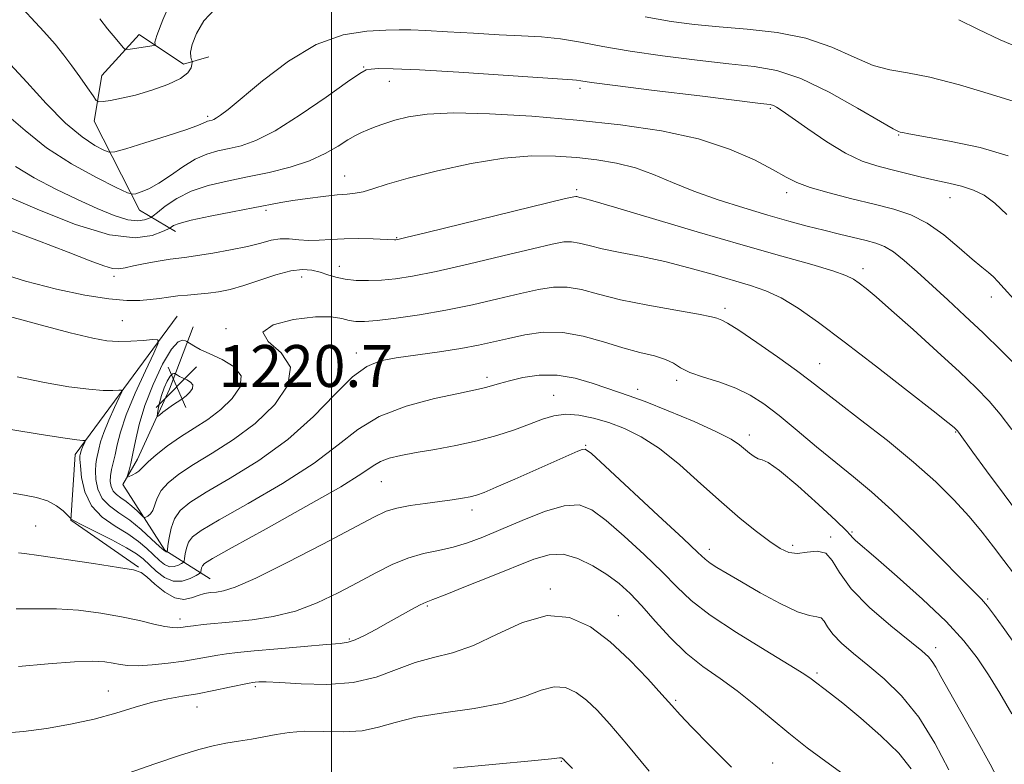
# Model space of a CAD drawing. Extents: x 2072300 to 2075200, y 327300 to 330200.
# Drawn here: x 2074440 to 2074629, y 328831 to 328974 of the extents above; entities that cross this region are included whole.
import ezdxf

# ---------------------------------------------------------------- set-up
doc = ezdxf.new("R2010")
doc.units = 0
doc.header["$MEASUREMENT"] = 0
for name, color, linetype, lineweight in [('32000', 7, 'Continuous', 0), ('DTM HARD BREAKLINE', 7, 'Continuous', 0), ('DTM SPOT ELEVATION', 2, 'Continuous', 13), ('INDEX CONTOUR', 41, 'Continuous', 13), ('INTERMEDIATE CONTOUR', 44, 'Continuous', 0), ('SPOT ELEVATION', 7, 'Continuous', 0)]:
    doc.layers.add(name, color=color, linetype=linetype, lineweight=lineweight)
doc.styles.add('Style-ITALICS', font='ITALICS.shx')

# ---------------------------------------------------------------- blocks, each defined once
blk = doc.blocks.new('SPOT')
at = {"layer": 'SPOT ELEVATION'}
for p, q in [((-3.91, -3.91), (3.82, 3.81)), ((-1.65, 3.77), (1.72, -3.93))]:
    blk.add_line(p, q, dxfattribs=at)

msp = doc.modelspace()

# ---------------------------------------------------------------- linework, layer by layer
at = {"layer": '32000', "flags": 128}
msp.add_lwpolyline([(2074500, 330000), (2074500, 327500)], dxfattribs=at)
at = {"layer": 'DTM HARD BREAKLINE'}
for points in [[(2074470.21, 328933.09, 1221.41), (2074463.35, 328937.16, 1225.27), (2074454.72, 328954.17, 1229.55), (2074456.16, 328962.86, 1230.65), (2074463.26, 328970.72, 1232.81), (2074471.74, 328965.03, 1230.63), (2074476.59, 328966.43, 1228.81)], [(2074463.13, 328869.03, 1208.13), (2074450.22, 328877.97, 1209.96), (2074451.07, 328890.5, 1211.44), (2074470.56, 328916.92, 1216.9)], [(2074473.59, 328914.89, 1217.06), (2074469.1, 328902.97, 1220.96), (2074462.99, 328889.65, 1218.56), (2074460.15, 328884.81, 1217.79), (2074468.19, 328872.25, 1214.27), (2074476.87, 328866.76, 1208.87)]]:
    msp.add_polyline3d(points, dxfattribs=at)
at = {"layer": 'DTM SPOT ELEVATION'}
for p in [(2074506.17, 328964.46, 1226.1), (2074511.07, 328961.75, 1225.3), (2074547.45, 328960.4, 1225.6), (2074476.37, 328955.1, 1228.3), (2074583.86, 328956.63, 1225.8), (2074608.35, 328951.53, 1227.9), (2074502.53, 328943.71, 1222.8), (2074546.83, 328941.08, 1220.3), (2074586.96, 328940.47, 1223.5), (2074618.14, 328939.52, 1225.3), (2074487.54, 328937.11, 1221.7), (2074512.49, 328931.91, 1220.1), (2074501.53, 328926.43, 1218.7), (2074601.53, 328926, 1220.5), (2074458.46, 328924.54, 1219.6), (2074494.31, 328924.41, 1217.3), (2074626.05, 328920.6, 1223.4), (2074575.14, 328918.4, 1216.4), (2074460.1, 328916.07, 1216.9), (2074479.87, 328914.57, 1216.1), (2074504.74, 328909.91, 1214.5), (2074593.23, 328907.83, 1216.8), (2074529.72, 328905.28, 1212.4), (2074565.91, 328904.67, 1213.7), (2074558.51, 328902.97, 1212.5), (2074542.42, 328901.82, 1210.8), (2074619.22, 328894.82, 1217.9), (2074579.82, 328894.22, 1212.5), (2074548.56, 328892.26, 1208.1), (2074509.51, 328885.31, 1209.1), (2074526.83, 328879.91, 1207.5), (2074443.51, 328876.9, 1209.1), (2074595.38, 328874.78, 1210.2), (2074599.4, 328875.7, 1212.2), (2074572.16, 328872.39, 1208.5), (2074588.08, 328873.17, 1210.4), (2074541.83, 328864.83, 1202.3), (2074625.33, 328862.96, 1214.2), (2074518.35, 328861.58, 1203.8), (2074471.08, 328859.11, 1206.5), (2074554.82, 328859.74, 1202.7), (2074503.41, 328855.32, 1204.2), (2074615.41, 328853.66, 1210.5), (2074592.76, 328848.83, 1206.3), (2074485.49, 328846.18, 1201.7), (2074457.37, 328845.4, 1202.8), (2074474.32, 328842.32, 1201.3), (2074565.72, 328843.59, 1202.2), (2074543.93, 328831.96, 1197.9), (2074584.25, 328831.65, 1202.9)]:
    msp.add_point(p, dxfattribs=at)
at = {"layer": 'INDEX CONTOUR'}
for points in [[(2074439.42, 328977.44, 1230), (2074445.065, 328971.256, 1230), (2074447.21, 328968.818, 1230), (2074448.907, 328966.75, 1230), (2074450.43, 328964.74, 1230), (2074451.97, 328962.588, 1230), (2074453.39, 328960.541, 1230), (2074454.471, 328958.958, 1230), (2074455.101, 328958.096, 1230), (2074455.599, 328957.819, 1230), (2074456.393, 328957.887, 1230), (2074457.827, 328958.113, 1230), (2074459.915, 328958.51, 1230), (2074462.591, 328959.143, 1230), (2074465.703, 328960.041, 1230), (2074468.763, 328961.121, 1230), (2074471.2, 328962.265, 1230), (2074472.601, 328963.358, 1230), (2074473.189, 328964.299, 1230), (2074473.348, 328964.986, 1230), (2074473.393, 328965.372, 1230), (2074473.377, 328965.603, 1230), (2074473.286, 328965.88, 1230), (2074473.144, 328966.393, 1230), (2074473.118, 328967.308, 1230), (2074473.415, 328968.781, 1230), (2074474.219, 328970.879, 1230), (2074475.642, 328973.289, 1230), (2074477.777, 328975.607, 1230)], [(2074559.908, 328974.072, 1230), (2074564.86, 328973.186, 1230), (2074569.349, 328972.586, 1230), (2074574.039, 328972.149, 1230), (2074579.398, 328971.727, 1230), (2074585.104, 328971.085, 1230), (2074590.639, 328969.967, 1230), (2074595.575, 328968.251, 1230), (2074599.853, 328966.345, 1230), (2074603.501, 328964.79, 1230), (2074606.675, 328963.939, 1230), (2074610.022, 328963.397, 1230), (2074614.314, 328962.577, 1230), (2074619.977, 328961.082, 1230), (2074626.048, 328959.266, 1230), (2074631.22, 328957.67, 1230)], [(2074437.261, 328933.874, 1220), (2074443.759, 328931.434, 1220), (2074449.737, 328929.154, 1220), (2074453.933, 328927.513, 1220), (2074456.561, 328926.512, 1220), (2074458.207, 328926.028, 1220), (2074459.422, 328925.943, 1220), (2074460.63, 328926.148, 1220), (2074462.225, 328926.53, 1220), (2074464.448, 328926.985, 1220), (2074466.939, 328927.431, 1220), (2074469.185, 328927.79, 1220), (2074470.863, 328928.02, 1220), (2074472.407, 328928.214, 1220), (2074474.439, 328928.499, 1220), (2074477.367, 328928.966, 1220), (2074480.758, 328929.573, 1220), (2074483.963, 328930.241, 1220), (2074486.492, 328930.886, 1220), (2074488.48, 328931.405, 1220), (2074490.217, 328931.69, 1220), (2074491.951, 328931.682, 1220), (2074493.751, 328931.519, 1220), (2074495.646, 328931.391, 1220), (2074497.668, 328931.434, 1220), (2074499.899, 328931.576, 1220), (2074502.427, 328931.702, 1220), (2074505.249, 328931.72, 1220), (2074507.987, 328931.66, 1220), (2074512.066, 328931.522, 1220), (2074512.305, 328931.525, 1220), (2074512.663, 328931.585, 1220), (2074514.226, 328931.949, 1220), (2074518.231, 328932.916, 1220), (2074544.723, 328939.361, 1220), (2074546.321, 328939.734, 1220), (2074546.704, 328939.783, 1220), (2074546.898, 328939.748, 1220), (2074547.469, 328939.605, 1220), (2074548.099, 328939.46, 1220), (2074549.94, 328938.96, 1220), (2074554.074, 328937.758, 1220), (2074569.874, 328933.038, 1220), (2074578.642, 328930.462, 1220), (2074586.028, 328928.36, 1220), (2074591.749, 328926.76, 1220), (2074595.798, 328925.571, 1220), (2074598.281, 328924.699, 1220), (2074599.736, 328923.973, 1220), (2074600.813, 328923.209, 1220), (2074602.112, 328922.192, 1220), (2074604.051, 328920.589, 1220), (2074606.994, 328918.038, 1220), (2074611.105, 328914.367, 1220), (2074615.716, 328910.182, 1220), (2074619.951, 328906.278, 1220), (2074623.158, 328903.227, 1220), (2074625.593, 328900.713, 1220), (2074627.733, 328898.194, 1220), (2074629.944, 328895.286, 1220)], [(2074471.585, 328905.158, 1220), (2074470.999, 328905.441, 1220), (2074470.61, 328905.654, 1220), (2074470.079, 328905.965, 1220), (2074469.906, 328906.013, 1220), (2074469.625, 328905.906, 1220), (2074469.211, 328905.448, 1220), (2074468.664, 328904.511, 1220), (2074468.07, 328903.225, 1220), (2074467.538, 328901.793, 1220), (2074467.153, 328900.405, 1220), (2074466.905, 328899.203, 1220), (2074466.76, 328898.32, 1220), (2074466.706, 328897.858, 1220), (2074466.811, 328897.788, 1220), (2074467.166, 328898.051, 1220), (2074467.825, 328898.574, 1220), (2074468.695, 328899.243, 1220), (2074469.649, 328899.927, 1220), (2074471.453, 328901.102, 1220), (2074472.266, 328901.71, 1220), (2074472.983, 328902.404, 1220), (2074473.461, 328903.128, 1220), (2074473.531, 328903.801, 1220), (2074473.097, 328904.358, 1220), (2074472.358, 328904.803, 1220), (2074471.585, 328905.158, 1220)], [(2074439.237, 328883.154, 1210), (2074441.412, 328882.781, 1210), (2074443.678, 328882.32, 1210), (2074445.771, 328881.658, 1210), (2074447.478, 328880.74, 1210), (2074448.755, 328879.754, 1210), (2074449.605, 328878.946, 1210), (2074450.221, 328878.317, 1210), (2074450.248, 328878.258, 1210), (2074450.329, 328878.158, 1210), (2074450.867, 328877.827, 1210), (2074452.313, 328877.069, 1210), (2074458.033, 328874.213, 1210), (2074460.858, 328872.726, 1210), (2074462.776, 328871.565, 1210), (2074464.05, 328870.582, 1210), (2074466.522, 328868.255, 1210), (2074468.103, 328867.059, 1210), (2074469.806, 328866.339, 1210), (2074471.512, 328866.359, 1210), (2074473.036, 328866.855, 1210), (2074474.174, 328867.429, 1210), (2074474.793, 328867.776, 1210), (2074475.031, 328867.966, 1210), (2074475.087, 328868.162, 1210), (2074475.134, 328868.486, 1210), (2074475.221, 328868.892, 1210), (2074475.367, 328869.295, 1210), (2074475.765, 328869.725, 1210), (2074477.303, 328870.681, 1210), (2074481.045, 328872.776, 1210), (2074487.523, 328876.341, 1210), (2074495.141, 328880.567, 1210), (2074501.772, 328884.359, 1210), (2074505.841, 328886.883, 1210), (2074507.984, 328888.335, 1210), (2074509.388, 328889.174, 1210), (2074511.06, 328889.794, 1210), (2074513.289, 328890.336, 1210), (2074516.184, 328890.882, 1210), (2074519.776, 328891.502, 1210), (2074523.774, 328892.236, 1210), (2074527.813, 328893.113, 1210), (2074531.575, 328894.142, 1210), (2074534.943, 328895.242, 1210), (2074537.851, 328896.313, 1210), (2074540.292, 328897.248, 1210), (2074542.493, 328897.928, 1210), (2074544.742, 328898.224, 1210), (2074547.264, 328898.05, 1210), (2074550.032, 328897.475, 1210), (2074552.954, 328896.605, 1210), (2074555.976, 328895.489, 1210), (2074559.181, 328893.923, 1210), (2074562.687, 328891.648, 1210), (2074566.549, 328888.528, 1210), (2074570.569, 328884.944, 1210), (2074574.486, 328881.403, 1210), (2074578.066, 328878.331, 1210), (2074581.185, 328875.826, 1210), (2074583.747, 328873.899, 1210), (2074585.725, 328872.563, 1210), (2074587.374, 328871.805, 1210), (2074589.02, 328871.606, 1210), (2074590.885, 328871.856, 1210), (2074592.779, 328872.08, 1210), (2074594.407, 328871.712, 1210), (2074595.644, 328870.315, 1210), (2074597.03, 328867.967, 1210), (2074599.276, 328864.876, 1210), (2074602.8, 328861.311, 1210), (2074606.862, 328857.79, 1210), (2074612.739, 328853.027, 1210), (2074614.018, 328851.89, 1210), (2074614.764, 328851.003, 1210), (2074615.444, 328849.898, 1210), (2074616.418, 328848.126, 1210), (2074618.018, 328845.247, 1210), (2074623.226, 328836.138, 1210), (2074625.845, 328831.409, 1210), (2074627.852, 328827.505, 1210)], [(2074461.164, 328829.663, 1200), (2074466.27, 328831.475, 1200), (2074471.018, 328833.092, 1200), (2074474.649, 328834.215, 1200), (2074477.413, 328834.926, 1200), (2074479.81, 328835.407, 1200), (2074482.24, 328835.816, 1200), (2074484.71, 328836.212, 1200), (2074487.125, 328836.632, 1200), (2074489.457, 328837.087, 1200), (2074491.942, 328837.479, 1200), (2074494.883, 328837.685, 1200), (2074498.451, 328837.65, 1200), (2074502.287, 328837.591, 1200), (2074505.898, 328837.79, 1200), (2074509.004, 328838.445, 1200), (2074512.161, 328839.391, 1200), (2074516.138, 328840.377, 1200), (2074521.406, 328841.224, 1200), (2074527.251, 328842.054, 1200), (2074532.664, 328843.059, 1200), (2074536.871, 328844.329, 1200), (2074540.032, 328845.525, 1200), (2074542.538, 328846.201, 1200), (2074544.735, 328846.023, 1200), (2074546.763, 328845.093, 1200), (2074548.713, 328843.624, 1200), (2074550.729, 328841.722, 1200), (2074553.162, 328839.069, 1200), (2074556.424, 328835.24, 1200), (2074560.698, 328830.084, 1200)]]:
    msp.add_polyline3d(points, dxfattribs=at)
at = {"layer": 'INTERMEDIATE CONTOUR'}
for points in [[(2074455.783, 328973.676, 1232), (2074457.205, 328971.799, 1232), (2074459.031, 328969.683, 1232), (2074460.219, 328968.24, 1232), (2074460.521, 328967.916, 1232), (2074460.871, 328967.831, 1232), (2074461.566, 328967.911, 1232), (2074466.121, 328968.572, 1232), (2074466.353, 328968.662, 1232), (2074466.336, 328968.813, 1232), (2074466.306, 328969.219, 1232), (2074466.652, 328970.527, 1232), (2074467.798, 328973.506, 1232), (2074469.97, 328978.517, 1232)], [(2074619.855, 328973.521, 1232), (2074623.49, 328971.7, 1232), (2074627.714, 328969.669, 1232), (2074631.685, 328968.035, 1232)], [(2074438.682, 328964.958, 1228), (2074441.849, 328961.613, 1228), (2074445.544, 328957.546, 1228), (2074449.211, 328953.787, 1228), (2074452.367, 328951.142, 1228), (2074454.846, 328949.528, 1228), (2074456.553, 328948.638, 1228), (2074457.569, 328948.229, 1228), (2074458.649, 328948.296, 1228), (2074460.718, 328948.895, 1228), (2074464.342, 328950.016, 1228), (2074468.641, 328951.363, 1228), (2074472.378, 328952.574, 1228), (2074474.618, 328953.37, 1228), (2074475.649, 328953.808, 1228), (2074476.061, 328954.029, 1228), (2074476.349, 328954.155, 1228), (2074476.625, 328954.234, 1228), (2074477.202, 328954.361, 1228), (2074477.576, 328954.498, 1228), (2074478.083, 328954.762, 1228), (2074478.85, 328955.275, 1228), (2074480.278, 328956.392, 1228), (2074486.82, 328961.866, 1228), (2074491.785, 328965.621, 1228), (2074497.113, 328968.787, 1228), (2074502.233, 328970.603, 1228), (2074506.762, 328971.339, 1228), (2074510.367, 328971.523, 1228), (2074512.927, 328971.585, 1228), (2074515.17, 328971.581, 1228), (2074518.04, 328971.47, 1228), (2074522.19, 328971.231, 1228), (2074527.118, 328970.932, 1228), (2074532.033, 328970.656, 1228), (2074536.329, 328970.455, 1228), (2074540.136, 328970.233, 1228), (2074543.772, 328969.86, 1228), (2074547.56, 328969.237, 1228), (2074551.861, 328968.425, 1228), (2074557.044, 328967.516, 1228), (2074563.266, 328966.603, 1228), (2074569.843, 328965.771, 1228), (2074575.877, 328965.105, 1228), (2074580.765, 328964.59, 1228), (2074585.075, 328963.814, 1228), (2074589.668, 328962.265, 1228), (2074595.075, 328959.664, 1228), (2074600.508, 328956.656, 1228), (2074604.852, 328954.117, 1228), (2074607.302, 328952.7, 1228), (2074608.309, 328952.167, 1228), (2074608.634, 328952.056, 1228), (2074609.042, 328951.962, 1228), (2074610.298, 328951.718, 1228), (2074618.057, 328950.356, 1228), (2074623.893, 328949.133, 1228), (2074629.245, 328947.544, 1228)], [(2074437.944, 328955.43, 1226), (2074441.533, 328952.365, 1226), (2074445.584, 328949.071, 1226), (2074450.363, 328945.984, 1226), (2074455.137, 328943.381, 1226), (2074458.918, 328941.501, 1226), (2074461.03, 328940.497, 1226), (2074461.996, 328940.185, 1226), (2074462.646, 328940.298, 1226), (2074463.662, 328940.636, 1226), (2074465.138, 328941.257, 1226), (2074467.023, 328942.29, 1226), (2074469.243, 328943.78, 1226), (2074471.632, 328945.436, 1226), (2074474.001, 328946.887, 1226), (2074476.211, 328947.857, 1226), (2074478.322, 328948.46, 1226), (2074480.446, 328948.902, 1226), (2074482.738, 328949.428, 1226), (2074485.545, 328950.43, 1226), (2074489.26, 328952.335, 1226), (2074494.026, 328955.346, 1226), (2074498.992, 328958.755, 1226), (2074503.055, 328961.631, 1226), (2074505.44, 328963.275, 1226), (2074506.665, 328963.939, 1226), (2074507.576, 328964.107, 1226), (2074509.015, 328964.171, 1226), (2074511.818, 328964.136, 1226), (2074516.822, 328963.919, 1226), (2074524.363, 328963.471, 1226), (2074532.776, 328962.924, 1226), (2074546.047, 328962.052, 1226), (2074546.837, 328961.976, 1226), (2074547.658, 328961.85, 1226), (2074549.705, 328961.552, 1226), (2074554.18, 328960.96, 1226), (2074561.673, 328960.02, 1226), (2074570.337, 328958.956, 1226), (2074581.974, 328957.549, 1226), (2074583.776, 328957.304, 1226), (2074584.409, 328957.13, 1226), (2074585.005, 328956.82, 1226), (2074586.087, 328956.123, 1226), (2074588.018, 328954.775, 1226), (2074591.007, 328952.655, 1226), (2074594.606, 328950.209, 1226), (2074598.207, 328948.023, 1226), (2074601.349, 328946.534, 1226), (2074604.14, 328945.593, 1226), (2074606.836, 328944.901, 1226), (2074612.473, 328943.532, 1226), (2074615.264, 328942.89, 1226), (2074617.909, 328942.314, 1226), (2074620.371, 328941.717, 1226), (2074622.627, 328940.989, 1226), (2074624.692, 328939.997, 1226), (2074626.738, 328938.522, 1226), (2074628.974, 328936.326, 1226)], [(2074439.665, 328945.471, 1224), (2074443.241, 328943.319, 1224), (2074447.345, 328941.187, 1224), (2074451.499, 328939.197, 1224), (2074455.283, 328937.468, 1224), (2074458.528, 328936.133, 1224), (2074461.129, 328935.327, 1224), (2074463.018, 328935.114, 1224), (2074464.282, 328935.288, 1224), (2074465.048, 328935.573, 1224), (2074465.484, 328935.782, 1224), (2074465.928, 328936.085, 1224), (2074466.76, 328936.745, 1224), (2074468.281, 328937.92, 1224), (2074470.47, 328939.376, 1224), (2074473.226, 328940.776, 1224), (2074476.453, 328941.866, 1224), (2074480.067, 328942.725, 1224), (2074483.99, 328943.513, 1224), (2074488.103, 328944.371, 1224), (2074492.14, 328945.372, 1224), (2074495.798, 328946.569, 1224), (2074498.836, 328947.968, 1224), (2074501.262, 328949.388, 1224), (2074503.144, 328950.598, 1224), (2074504.581, 328951.437, 1224), (2074505.778, 328952.013, 1224), (2074506.966, 328952.504, 1224), (2074508.353, 328953.05, 1224), (2074510.044, 328953.663, 1224), (2074512.116, 328954.317, 1224), (2074514.721, 328954.969, 1224), (2074518.299, 328955.489, 1224), (2074523.36, 328955.727, 1224), (2074530.204, 328955.573, 1224), (2074538.289, 328955.086, 1224), (2074546.86, 328954.364, 1224), (2074555.243, 328953.471, 1224), (2074563.075, 328952.319, 1224), (2074570.086, 328950.786, 1224), (2074576.028, 328948.831, 1224), (2074580.81, 328946.737, 1224), (2074584.379, 328944.867, 1224), (2074586.832, 328943.484, 1224), (2074588.891, 328942.443, 1224), (2074591.434, 328941.494, 1224), (2074595.078, 328940.449, 1224), (2074599.39, 328939.355, 1224), (2074603.676, 328938.314, 1224), (2074607.404, 328937.363, 1224), (2074610.689, 328936.257, 1224), (2074613.812, 328934.681, 1224), (2074616.953, 328932.46, 1224), (2074619.915, 328929.985, 1224), (2074622.406, 328927.786, 1224), (2074624.218, 328926.258, 1224), (2074625.485, 328925.238, 1224), (2074626.427, 328924.427, 1224), (2074627.295, 328923.523, 1224), (2074628.468, 328922.218, 1224), (2074630.365, 328920.197, 1224)], [(2074438.456, 328939.67, 1222), (2074444.244, 328937.143, 1222), (2074451.143, 328934.416, 1222), (2074457.631, 328932.44, 1222), (2074462.495, 328931.893, 1222), (2074465.752, 328932.341, 1222), (2074467.723, 328933.074, 1222), (2074468.745, 328933.531, 1222), (2074469.186, 328933.751, 1222), (2074469.424, 328933.922, 1222), (2074469.855, 328934.206, 1222), (2074470.949, 328934.645, 1222), (2074473.191, 328935.256, 1222), (2074476.824, 328936.03, 1222), (2074481.114, 328936.857, 1222), (2074485.082, 328937.599, 1222), (2074490.326, 328938.592, 1222), (2074492.647, 328938.984, 1222), (2074495.452, 328939.399, 1222), (2074498.43, 328939.788, 1222), (2074501.075, 328940.079, 1222), (2074503.031, 328940.237, 1222), (2074504.551, 328940.38, 1222), (2074506.038, 328940.668, 1222), (2074507.91, 328941.231, 1222), (2074510.629, 328942.097, 1222), (2074514.673, 328943.262, 1222), (2074520.275, 328944.673, 1222), (2074526.694, 328946.057, 1222), (2074532.948, 328947.087, 1222), (2074538.273, 328947.525, 1222), (2074542.791, 328947.488, 1222), (2074546.844, 328947.184, 1222), (2074550.713, 328946.763, 1222), (2074554.452, 328946.162, 1222), (2074558.047, 328945.263, 1222), (2074561.539, 328943.993, 1222), (2074565.167, 328942.452, 1222), (2074569.222, 328940.786, 1222), (2074573.866, 328939.13, 1222), (2074578.742, 328937.575, 1222), (2074583.373, 328936.203, 1222), (2074587.394, 328935.07, 1222), (2074590.889, 328934.132, 1222), (2074594.059, 328933.32, 1222), (2074597.049, 328932.58, 1222), (2074602.103, 328931.361, 1222), (2074603.965, 328930.876, 1222), (2074605.603, 328930.249, 1222), (2074607.335, 328929.214, 1222), (2074609.416, 328927.573, 1222), (2074611.867, 328925.403, 1222), (2074617.713, 328920.033, 1222), (2074621.005, 328916.988, 1222), (2074624.46, 328913.728, 1222), (2074627.958, 328910.324, 1222), (2074631.161, 328907.127, 1222)], [(2074435.627, 328925.448, 1218), (2074441.584, 328923.636, 1218), (2074447.493, 328922.104, 1218), (2074452.936, 328920.947, 1218), (2074457.504, 328920.206, 1218), (2074460.919, 328919.894, 1218), (2074463.426, 328919.899, 1218), (2074465.405, 328920.08, 1218), (2074467.185, 328920.318, 1218), (2074468.906, 328920.561, 1218), (2074470.657, 328920.779, 1218), (2074472.509, 328920.954, 1218), (2074474.447, 328921.117, 1218), (2074476.433, 328921.311, 1218), (2074478.468, 328921.591, 1218), (2074480.686, 328922.039, 1218), (2074483.256, 328922.75, 1218), (2074489.375, 328924.788, 1218), (2074492.221, 328925.56, 1218), (2074494.492, 328925.831, 1218), (2074496.293, 328925.688, 1218), (2074497.83, 328925.298, 1218), (2074499.296, 328924.813, 1218), (2074500.847, 328924.339, 1218), (2074502.627, 328923.964, 1218), (2074504.738, 328923.763, 1218), (2074507.103, 328923.726, 1218), (2074509.598, 328923.827, 1218), (2074512.228, 328924.07, 1218), (2074515.497, 328924.572, 1218), (2074520.031, 328925.484, 1218), (2074526.123, 328926.867, 1218), (2074532.71, 328928.433, 1218), (2074538.391, 328929.809, 1218), (2074542.132, 328930.695, 1218), (2074544.359, 328931.107, 1218), (2074545.862, 328931.133, 1218), (2074547.351, 328930.864, 1218), (2074549.205, 328930.384, 1218), (2074551.731, 328929.775, 1218), (2074555.129, 328929.096, 1218), (2074559.213, 328928.306, 1218), (2074563.697, 328927.339, 1218), (2074568.295, 328926.167, 1218), (2074572.723, 328924.918, 1218), (2074580.038, 328922.783, 1218), (2074582.993, 328921.771, 1218), (2074585.913, 328920.427, 1218), (2074589.149, 328918.478, 1218), (2074593.044, 328915.739, 1218), (2074597.944, 328912.046, 1218), (2074603.926, 328907.43, 1218), (2074609.998, 328902.697, 1218), (2074614.904, 328898.848, 1218), (2074617.727, 328896.617, 1218), (2074618.915, 328895.66, 1218), (2074619.413, 328895.213, 1218), (2074619.566, 328895.039, 1218), (2074619.77, 328894.771, 1218), (2074622.524, 328890.959, 1218), (2074625.127, 328887.399, 1218), (2074628.466, 328882.882, 1218), (2074632.147, 328877.986, 1218)], [(2074436.38, 328917.434, 1216), (2074443.694, 328915.463, 1216), (2074450.118, 328913.761, 1216), (2074454.409, 328912.709, 1216), (2074457.132, 328912.222, 1216), (2074459.297, 328912.099, 1216), (2074461.673, 328912.16, 1216), (2074464.029, 328912.302, 1216), (2074465.891, 328912.447, 1216), (2074466.869, 328912.432, 1216), (2074466.917, 328911.766, 1216), (2074466.074, 328909.884, 1216), (2074464.464, 328906.465, 1216), (2074462.534, 328902.211, 1216), (2074460.813, 328898.069, 1216), (2074459.699, 328894.792, 1216), (2074459.074, 328892.334, 1216), (2074458.686, 328890.452, 1216), (2074458.03, 328887.631, 1216), (2074457.824, 328886.476, 1216), (2074457.771, 328885.388, 1216), (2074457.917, 328884.394, 1216), (2074458.302, 328883.548, 1216), (2074458.95, 328882.869, 1216), (2074459.812, 328882.246, 1216), (2074460.821, 328881.536, 1216), (2074461.894, 328880.649, 1216), (2074462.89, 328879.735, 1216), (2074464.075, 328878.599, 1216), (2074464.308, 328878.486, 1216), (2074464.548, 328878.564, 1216), (2074464.94, 328878.766, 1216), (2074465.423, 328879.163, 1216), (2074465.878, 328879.849, 1216), (2074466.711, 328882.189, 1216), (2074467.501, 328883.632, 1216), (2074468.834, 328885.134, 1216), (2074470.841, 328886.758, 1216), (2074473.635, 328888.608, 1216), (2074477.237, 328890.783, 1216), (2074481.319, 328893.372, 1216), (2074485.459, 328896.457, 1216), (2074489.17, 328900.039, 1216), (2074491.697, 328903.76, 1216), (2074492.214, 328907.176, 1216), (2074490.394, 328909.943, 1216), (2074487.899, 328912.116, 1216), (2074486.886, 328913.849, 1216), (2074488.87, 328915.252, 1216), (2074492.789, 328916.269, 1216), (2074496.938, 328916.8, 1216), (2074499.97, 328916.807, 1216), (2074501.971, 328916.492, 1216), (2074503.39, 328916.12, 1216), (2074504.679, 328915.912, 1216), (2074506.308, 328915.912, 1216), (2074508.754, 328916.125, 1216), (2074512.345, 328916.553, 1216), (2074516.836, 328917.195, 1216), (2074521.832, 328918.053, 1216), (2074526.945, 328919.101, 1216), (2074531.817, 328920.212, 1216), (2074536.094, 328921.236, 1216), (2074539.541, 328922.029, 1216), (2074542.397, 328922.48, 1216), (2074545.021, 328922.484, 1216), (2074547.773, 328921.985, 1216), (2074551.043, 328921.119, 1216), (2074555.224, 328920.068, 1216), (2074560.448, 328919.003, 1216), (2074565.806, 328918.04, 1216), (2074570.13, 328917.284, 1216), (2074572.577, 328916.805, 1216), (2074573.612, 328916.534, 1216), (2074574.545, 328916.155, 1216), (2074575.669, 328915.566, 1216), (2074577.831, 328914.224, 1216), (2074581.242, 328911.923, 1216), (2074585.209, 328909.149, 1216), (2074588.811, 328906.559, 1216), (2074591.445, 328904.587, 1216), (2074596.76, 328900.452, 1216), (2074601.082, 328897.137, 1216), (2074606.178, 328893.168, 1216), (2074611.186, 328889.081, 1216), (2074615.417, 328885.315, 1216), (2074618.884, 328881.884, 1216), (2074621.773, 328878.704, 1216), (2074624.258, 328875.703, 1216), (2074626.443, 328872.885, 1216), (2074628.419, 328870.268, 1216), (2074632.119, 328865.445, 1216)], [(2074439.983, 328905.318, 1214), (2074445.189, 328904.246, 1214), (2074449.832, 328903.455, 1214), (2074453.64, 328902.961, 1214), (2074456.415, 328902.759, 1214), (2074458.27, 328902.752, 1214), (2074459.391, 328902.822, 1214), (2074459.939, 328902.812, 1214), (2074459.966, 328902.439, 1214), (2074459.493, 328901.382, 1214), (2074458.589, 328899.463, 1214), (2074457.506, 328897.074, 1214), (2074456.54, 328894.749, 1214), (2074455.915, 328892.909, 1214), (2074455.563, 328891.53, 1214), (2074455.152, 328889.586, 1214), (2074455, 328888.646, 1214), (2074454.937, 328887.42, 1214), (2074455.029, 328885.761, 1214), (2074455.412, 328883.895, 1214), (2074456.237, 328882.137, 1214), (2074457.606, 328880.704, 1214), (2074459.41, 328879.408, 1214), (2074461.484, 328877.961, 1214), (2074463.651, 328876.192, 1214), (2074465.645, 328874.39, 1214), (2074467.184, 328872.961, 1214), (2074468.072, 328872.199, 1214), (2074468.455, 328871.949, 1214), (2074468.568, 328871.945, 1214), (2074468.613, 328872.009, 1214), (2074468.666, 328872.315, 1214), (2074468.774, 328873.126, 1214), (2074468.987, 328874.595, 1214), (2074469.384, 328876.439, 1214), (2074470.046, 328878.269, 1214), (2074471.122, 328879.824, 1214), (2074472.992, 328881.377, 1214), (2074476.105, 328883.33, 1214), (2074480.695, 328886.004, 1214), (2074486.155, 328889.382, 1214), (2074491.669, 328893.364, 1214), (2074496.555, 328897.753, 1214), (2074500.678, 328901.968, 1214), (2074504.038, 328905.324, 1214), (2074506.741, 328907.345, 1214), (2074509.301, 328908.371, 1214), (2074512.345, 328908.946, 1214), (2074520.635, 328910.136, 1214), (2074524.739, 328910.765, 1214), (2074528.096, 328911.377, 1214), (2074530.966, 328911.996, 1214), (2074533.798, 328912.663, 1214), (2074536.95, 328913.364, 1214), (2074540.436, 328913.853, 1214), (2074544.179, 328913.835, 1214), (2074548.083, 328913.125, 1214), (2074551.971, 328912.001, 1214), (2074555.645, 328910.857, 1214), (2074558.92, 328909.991, 1214), (2074561.676, 328909.325, 1214), (2074563.803, 328908.685, 1214), (2074565.312, 328907.937, 1214), (2074566.665, 328907.092, 1214), (2074568.445, 328906.201, 1214), (2074571.049, 328905.294, 1214), (2074574.154, 328904.319, 1214), (2074577.252, 328903.207, 1214), (2074579.989, 328901.872, 1214), (2074582.607, 328900.17, 1214), (2074585.499, 328897.944, 1214), (2074588.934, 328895.125, 1214), (2074592.672, 328892.005, 1214), (2074596.35, 328888.966, 1214), (2074599.741, 328886.232, 1214), (2074603.159, 328883.4, 1214), (2074607.06, 328879.91, 1214), (2074611.674, 328875.459, 1214), (2074616.353, 328870.778, 1214), (2074620.233, 328866.855, 1214), (2074622.699, 328864.385, 1214), (2074624.163, 328862.88, 1214), (2074625.293, 328861.555, 1214), (2074626.64, 328859.776, 1214), (2074628.291, 328857.484, 1214), (2074636.041, 328846.563, 1214)], [(2074476.763, 328909.718, 1218), (2074474.955, 328910.589, 1218), (2074473.755, 328911.247, 1218), (2074472.412, 328912.06, 1218), (2074472.117, 328912.204, 1218), (2074471.584, 328912.353, 1218), (2074470.716, 328912.024, 1218), (2074469.443, 328910.612, 1218), (2074467.76, 328907.738, 1218), (2074465.949, 328903.912, 1218), (2074464.366, 328899.871, 1218), (2074463.274, 328896.234, 1218), (2074462.581, 328893.157, 1218), (2074462.105, 328890.682, 1218), (2074461.699, 328888.829, 1218), (2074461.358, 328887.538, 1218), (2074460.997, 328886.315, 1218), (2074461.067, 328886.214, 1218), (2074461.382, 328886.339, 1218), (2074461.959, 328886.606, 1218), (2074462.642, 328886.955, 1218), (2074463.233, 328887.329, 1218), (2074463.624, 328887.71, 1218), (2074464.085, 328888.248, 1218), (2074464.973, 328889.132, 1218), (2074466.553, 328890.483, 1218), (2074468.691, 328892.143, 1218), (2074471.164, 328893.885, 1218), (2074473.766, 328895.545, 1218), (2074476.368, 328897.223, 1218), (2074478.862, 328899.084, 1218), (2074481.073, 328901.223, 1218), (2074482.546, 328903.457, 1218), (2074482.761, 328905.533, 1218), (2074481.423, 328907.25, 1218), (2074479.144, 328908.623, 1218), (2074476.763, 328909.718, 1218)], [(2074434.066, 328896.035, 1212), (2074444.157, 328894.417, 1212), (2074448.69, 328893.707, 1212), (2074451.368, 328893.324, 1212), (2074452.536, 328893.198, 1212), (2074453.01, 328893.193, 1212), (2074453.016, 328893.112, 1212), (2074452.913, 328892.88, 1212), (2074452.478, 328891.938, 1212), (2074452.266, 328891.43, 1212), (2074452.13, 328891.026, 1212), (2074452.053, 328890.725, 1212), (2074452.005, 328890.494, 1212), (2074451.968, 328890.246, 1212), (2074451.969, 328889.661, 1212), (2074452.049, 328888.363, 1212), (2074452.286, 328886.135, 1212), (2074452.906, 328883.396, 1212), (2074454.173, 328880.726, 1212), (2074456.225, 328878.575, 1212), (2074458.709, 328876.86, 1212), (2074461.145, 328875.37, 1212), (2074463.153, 328873.937, 1212), (2074464.746, 328872.572, 1212), (2074467.142, 328870.284, 1212), (2074468.123, 328869.51, 1212), (2074469.049, 328869.108, 1212), (2074469.956, 328869.118, 1212), (2074470.766, 328869.382, 1212), (2074471.371, 328869.687, 1212), (2074471.704, 328869.893, 1212), (2074471.849, 328870.141, 1212), (2074471.93, 328870.644, 1212), (2074472.06, 328871.54, 1212), (2074472.302, 328872.665, 1212), (2074472.707, 328873.782, 1212), (2074473.443, 328874.775, 1212), (2074475.148, 328876.03, 1212), (2074478.575, 328878.054, 1212), (2074484.109, 328881.173, 1212), (2074490.648, 328884.974, 1212), (2074496.72, 328888.861, 1212), (2074501.287, 328892.338, 1212), (2074505.043, 328895.303, 1212), (2074509.115, 328897.762, 1212), (2074514.254, 328899.718, 1212), (2074519.682, 328901.188, 1212), (2074524.252, 328902.194, 1212), (2074528.693, 328903.11, 1212), (2074529.684, 328903.352, 1212), (2074532.095, 328904.075, 1212), (2074534.007, 328904.608, 1212), (2074536.589, 328905.22, 1212), (2074539.693, 328905.677, 1212), (2074543.097, 328905.694, 1212), (2074546.568, 328905.095, 1212), (2074549.825, 328904.135, 1212), (2074552.577, 328903.177, 1212), (2074556.889, 328901.726, 1212), (2074559.927, 328900.607, 1212), (2074564.33, 328898.861, 1212), (2074569.261, 328896.799, 1212), (2074573.552, 328894.872, 1212), (2074576.33, 328893.423, 1212), (2074577.914, 328892.37, 1212), (2074579.844, 328890.76, 1212), (2074580.739, 328890.122, 1212), (2074581.535, 328889.72, 1212), (2074582.273, 328889.528, 1212), (2074583.431, 328889.002, 1212), (2074585.599, 328887.465, 1212), (2074589.082, 328884.532, 1212), (2074593.05, 328880.979, 1212), (2074596.395, 328877.869, 1212), (2074598.299, 328875.999, 1212), (2074599.115, 328875.103, 1212), (2074599.497, 328874.645, 1212), (2074600.072, 328874.099, 1212), (2074603.957, 328870.775, 1212), (2074608.049, 328867.235, 1212), (2074612.877, 328862.928, 1212), (2074617.394, 328858.64, 1212), (2074620.807, 328854.962, 1212), (2074623.348, 328851.702, 1212), (2074625.504, 328848.473, 1212), (2074627.677, 328844.939, 1212), (2074629.928, 328840.988, 1212)], [(2074440.257, 328871.745, 1208), (2074441.384, 328871.606, 1208), (2074444.135, 328871.226, 1208), (2074448.926, 328870.531, 1208), (2074454.543, 328869.7, 1208), (2074459.365, 328868.974, 1208), (2074462.211, 328868.497, 1208), (2074463.667, 328868.015, 1208), (2074464.762, 328867.177, 1208), (2074466.297, 328865.781, 1208), (2074468.181, 328864.244, 1208), (2074470.099, 328863.13, 1208), (2074471.798, 328862.842, 1208), (2074473.27, 328863.14, 1208), (2074474.569, 328863.619, 1208), (2074475.754, 328863.957, 1208), (2074476.888, 328864.15, 1208), (2074478.037, 328864.272, 1208), (2074479.39, 328864.471, 1208), (2074481.627, 328865.178, 1208), (2074485.552, 328866.893, 1208), (2074491.555, 328869.874, 1208), (2074498.362, 328873.412, 1208), (2074508.108, 328878.578, 1208), (2074510.473, 328879.678, 1208), (2074512.489, 328880.286, 1208), (2074515.015, 328880.758, 1208), (2074517.887, 328881.174, 1208), (2074520.69, 328881.546, 1208), (2074523.082, 328881.881, 1208), (2074525.016, 328882.189, 1208), (2074526.518, 328882.47, 1208), (2074527.719, 328882.773, 1208), (2074529.156, 328883.293, 1208), (2074531.472, 328884.27, 1208), (2074535.041, 328885.828, 1208), (2074547.038, 328891.141, 1208), (2074547.898, 328891.501, 1208), (2074548.494, 328891.534, 1208), (2074549.653, 328890.691, 1208), (2074552.302, 328888.286, 1208), (2074562.432, 328878.907, 1208), (2074567.164, 328874.493, 1208), (2074569.982, 328871.835, 1208), (2074571.399, 328870.528, 1208), (2074572.35, 328869.792, 1208), (2074573.642, 328868.958, 1208), (2074575.571, 328867.798, 1208), (2074578.307, 328866.195, 1208), (2074581.868, 328864.14, 1208), (2074585.676, 328862.056, 1208), (2074589.004, 328860.479, 1208), (2074591.294, 328859.76, 1208), (2074592.692, 328859.556, 1208), (2074593.517, 328859.343, 1208), (2074594.085, 328858.701, 1208), (2074594.722, 328857.623, 1208), (2074595.754, 328856.203, 1208), (2074597.432, 328854.516, 1208), (2074599.712, 328852.556, 1208), (2074602.478, 328850.297, 1208), (2074605.596, 328847.672, 1208), (2074608.893, 328844.455, 1208), (2074612.181, 328840.377, 1208), (2074615.264, 328835.392, 1208), (2074617.909, 328830.322, 1208)], [(2074439.763, 328861.06, 1206), (2074443.591, 328861.091, 1206), (2074447.519, 328861.088, 1206), (2074451.717, 328860.791, 1206), (2074455.958, 328860.238, 1206), (2074459.918, 328859.541, 1206), (2074463.319, 328858.813, 1206), (2074466.087, 328858.159, 1206), (2074468.188, 328857.685, 1206), (2074469.635, 328857.465, 1206), (2074470.584, 328857.433, 1206), (2074471.229, 328857.5, 1206), (2074472.502, 328857.698, 1206), (2074473.673, 328857.845, 1206), (2074475.516, 328858.043, 1206), (2074481.174, 328858.597, 1206), (2074484.858, 328858.98, 1206), (2074488.906, 328859.596, 1206), (2074493.116, 328860.629, 1206), (2074497.297, 328862.189, 1206), (2074501.322, 328864.093, 1206), (2074505.077, 328866.085, 1206), (2074508.489, 328867.935, 1206), (2074511.634, 328869.523, 1206), (2074514.628, 328870.756, 1206), (2074517.563, 328871.593, 1206), (2074520.44, 328872.205, 1206), (2074523.234, 328872.818, 1206), (2074525.978, 328873.629, 1206), (2074528.918, 328874.728, 1206), (2074532.357, 328876.174, 1206), (2074536.439, 328877.94, 1206), (2074540.68, 328879.627, 1206), (2074544.441, 328880.748, 1206), (2074547.303, 328880.894, 1206), (2074549.744, 328879.968, 1206), (2074552.464, 328877.953, 1206), (2074555.94, 328874.938, 1206), (2074559.743, 328871.432, 1206), (2074563.224, 328868.054, 1206), (2074565.993, 328865.236, 1206), (2074568.714, 328862.672, 1206), (2074572.314, 328859.872, 1206), (2074577.343, 328856.537, 1206), (2074582.838, 328853.14, 1206), (2074587.457, 328850.343, 1206), (2074590.222, 328848.621, 1206), (2074591.611, 328847.68, 1206), (2074595.16, 328844.994, 1206), (2074597.657, 328843.025, 1206), (2074601.117, 328840.19, 1206), (2074604.941, 328836.848, 1206), (2074608.355, 328833.481, 1206), (2074610.757, 328830.498, 1206)], [(2074440.221, 328850.081, 1204), (2074445.917, 328850.539, 1204), (2074450.903, 328850.95, 1204), (2074454.429, 328851.073, 1204), (2074456.739, 328850.952, 1204), (2074458.326, 328850.703, 1204), (2074459.663, 328850.437, 1204), (2074461.133, 328850.239, 1204), (2074463.095, 328850.191, 1204), (2074465.772, 328850.346, 1204), (2074468.837, 328850.661, 1204), (2074471.825, 328851.062, 1204), (2074474.368, 328851.485, 1204), (2074478.284, 328852.22, 1204), (2074479.969, 328852.474, 1204), (2074482.08, 328852.71, 1204), (2074485.244, 328853.015, 1204), (2074489.779, 328853.441, 1204), (2074494.781, 328853.899, 1204), (2074499.035, 328854.264, 1204), (2074501.674, 328854.471, 1204), (2074503.218, 328854.687, 1204), (2074504.529, 328855.137, 1204), (2074506.293, 328855.986, 1204), (2074508.474, 328857.142, 1204), (2074510.853, 328858.455, 1204), (2074515.323, 328860.94, 1204), (2074516.959, 328861.82, 1204), (2074518.074, 328862.357, 1204), (2074519.361, 328862.865, 1204), (2074521.696, 328863.753, 1204), (2074525.634, 328865.292, 1204), (2074530.439, 328867.206, 1204), (2074538.679, 328870.543, 1204), (2074541.571, 328871.393, 1204), (2074544.242, 328871.468, 1204), (2074547.077, 328870.689, 1204), (2074549.956, 328869.299, 1204), (2074552.627, 328867.62, 1204), (2074554.929, 328865.884, 1204), (2074557.054, 328863.957, 1204), (2074559.283, 328861.615, 1204), (2074561.836, 328858.735, 1204), (2074564.688, 328855.607, 1204), (2074567.756, 328852.623, 1204), (2074570.958, 328850.064, 1204), (2074574.224, 328847.76, 1204), (2074577.488, 328845.431, 1204), (2074580.71, 328842.864, 1204), (2074583.961, 328840.113, 1204), (2074587.337, 328837.302, 1204), (2074590.88, 328834.547, 1204), (2074594.409, 328831.936, 1204), (2074597.688, 328829.55, 1204)], [(2074437.321, 328837.323, 1202), (2074441.203, 328837.645, 1202), (2074445.576, 328838.214, 1202), (2074450.188, 328839.02, 1202), (2074454.697, 328840.023, 1202), (2074458.825, 328841.161, 1202), (2074462.525, 328842.287, 1202), (2074465.814, 328843.233, 1202), (2074468.745, 328843.886, 1202), (2074471.53, 328844.365, 1202), (2074474.422, 328844.844, 1202), (2074477.549, 328845.447, 1202), (2074480.539, 328846.079, 1202), (2074484.28, 328846.891, 1202), (2074484.984, 328847.018, 1202), (2074485.458, 328847.072, 1202), (2074486.157, 328847.118, 1202), (2074487.562, 328847.11, 1202), (2074490.161, 328846.976, 1202), (2074494.224, 328846.712, 1202), (2074499.158, 328846.594, 1202), (2074504.153, 328846.968, 1202), (2074508.57, 328848.044, 1202), (2074512.455, 328849.489, 1202), (2074516.021, 328850.834, 1202), (2074519.492, 328851.777, 1202), (2074523.11, 328852.68, 1202), (2074527.127, 328854.075, 1202), (2074531.687, 328856.24, 1202), (2074536.511, 328858.46, 1202), (2074541.213, 328859.764, 1202), (2074545.502, 328859.417, 1202), (2074549.462, 328857.601, 1202), (2074553.268, 328854.732, 1202), (2074557.009, 328851.255, 1202), (2074560.417, 328847.727, 1202), (2074563.135, 328844.737, 1202), (2074564.999, 328842.637, 1202), (2074566.625, 328840.831, 1202), (2074568.822, 328838.492, 1202), (2074572.181, 328835.035, 1202), (2074576.416, 328830.867, 1202)], [(2074523.319, 328830.673, 1198), (2074531.391, 328831.427, 1198), (2074538.202, 328832.043, 1198), (2074542.055, 328832.417, 1198), (2074543.552, 328832.589, 1198), (2074543.864, 328832.637, 1198), (2074543.968, 328832.63, 1198), (2074544.065, 328832.585, 1198), (2074544.158, 328832.515, 1198), (2074544.37, 328832.299, 1198), (2074544.526, 328832.116, 1198), (2074544.869, 328831.739, 1198), (2074546.072, 328830.554, 1198)]]:
    msp.add_polyline3d(points, dxfattribs=at)

# ---------------------------------------------------------------- block references
at = {"layer": 'SPOT ELEVATION'}
msp.add_blockref('SPOT', (2074470.446, 328903.414, 1220.66), dxfattribs=at)

# ---------------------------------------------------------------- texts
at = {"layer": 'SPOT ELEVATION', "style": 'Style-ITALICS'}
msp.add_text('1220.7', height=8, dxfattribs=at).set_placement((2074478.446, 328903.414, 1220.66))

doc.saveas('drawing.dxf')
